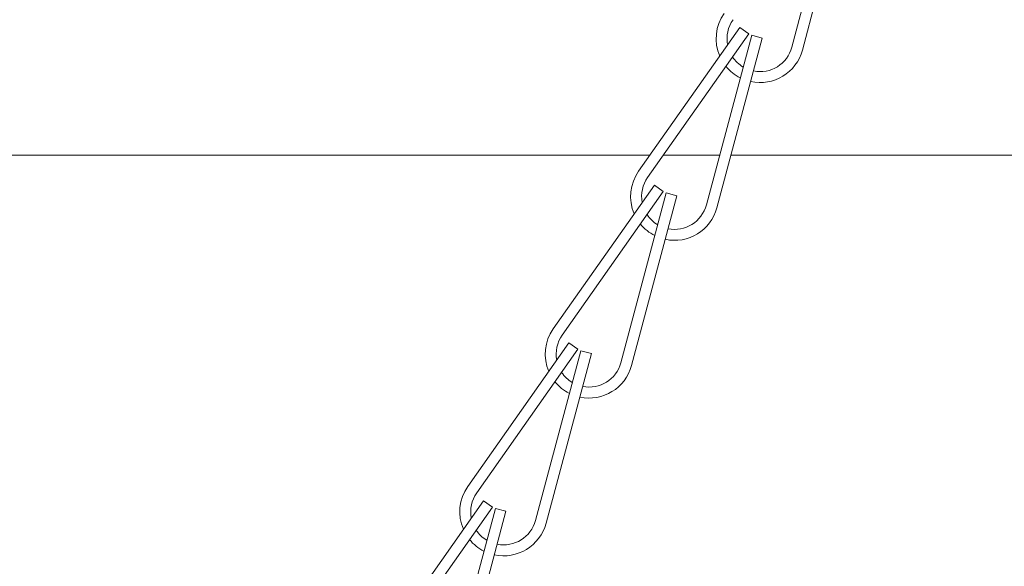
# Model space of a CAD drawing. Extents: x -53 to 79, y -65 to 55.
# Drawn here: x 51 to 54, y -46 to -44 of the extents above; entities that cross this region are included whole.
import ezdxf

# ---------------------------------------------------------------- set-up
doc = ezdxf.new("R2010")
doc.units = 0
doc.header["$LTSCALE"] = 0.1
doc.header["$MEASUREMENT"] = 0
doc.layers.get('0').update_dxf_attribs({"linetype": 'CONTINUOUS', "lineweight": 15})
doc.layers.get('DEFPOINTS').update_dxf_attribs({"linetype": 'CONTINUOUS'})
doc.layers.add('Text', color=7, linetype='CONTINUOUS', lineweight=15)
doc.styles.add('ROMAND', font='romand.shx', dxfattribs={"oblique": 15})
doc.dimstyles.new('ROMAND', dxfattribs={"dimscale": 6, "dimtxt": 0.125, "dimasz": 0.125, "dimexe": 0.0625, "dimexo": 0.0625, "dimgap": 0.0625, "dimtad": 0, "dimtih": 1, "dimtoh": 1, "dimdec": 3, "dimzin": 0, "dimdsep": 46, "dimlunit": 4, "dimtxsty": 'ROMAND', "dimcen": 0, "dimadec": 0, "dimazin": 0, "dimtfac": 1, "dimtdec": 3, "dimtofl": 0, "dimtmove": 0, "dimatfit": 3, "dimfxl": 0, "dimtolj": 1, "dimtzin": 0, "dimarcsym": 0})

# ---------------------------------------------------------------- blocks, each defined once
blk = doc.blocks.new('*D67')
at = {"layer": 'DEFPOINTS', "color": 0}
for p in [(55.5428, -43.4947), (55.7893, -43.6588)]:
    blk.add_point(p, dxfattribs=at)
at = {"layer": 'Text', "color": 0, "lineweight": -2}
for p, q in [((51.0761, -40.8959), (51.6386, -40.8959)), ((51.6386, -40.8959), (55.0746, -43.183))]:
    blk.add_line(p, q, dxfattribs=at)
at = {"layer": 'Text', "color": 0}
blk.add_solid([(55.1265, -43.105), (55.0226, -43.2611), (55.5428, -43.4947)], dxfattribs=at)
at = {"layer": 'Text', "color": 0, "insert": (47.0632, -40.8959), "char_height": 0.5625, "attachment_point": 5, "style": 'ROMAND'}
blk.add_mtext('\\A1;111-D ALUMINUM\\PREFLECTOR HOOD\\Pw/ (2) ELBOW\\PBREATHERS', dxfattribs=at)

msp = doc.modelspace()

# ---------------------------------------------------------------- linework, layer by layer
for p, q in [((53.281, -43.7334), (53.152, -44.2164)), ((53.3112, -43.7414), (53.1822, -44.2245)), ((53.0039, -44.1604), (52.7159, -44.5692)), ((53.0294, -44.1784), (52.7415, -44.5872)), ((53.0377, -44.1823), (52.9087, -44.6653)), ((53.0294, -44.1784), (53.0039, -44.1604)), ((53.0679, -44.1904), (53.0377, -44.1823)), ((53.0679, -44.1904), (52.9389, -44.6734)), ((47.3179, -44.5241), (52.7476, -44.5241)), ((52.7859, -44.5241), (52.9464, -44.5241)), ((52.9788, -44.5241), (55.3301, -44.5241)), ((52.7606, -44.6093), (52.4726, -45.0181)), ((52.7861, -44.6273), (52.4982, -45.0361)), ((52.7944, -44.6312), (52.6654, -45.1143)), ((52.7861, -44.6273), (52.7606, -44.6093)), ((52.8246, -44.6393), (52.7944, -44.6312)), ((52.8246, -44.6393), (52.6956, -45.1223)), ((52.5173, -45.0583), (52.2293, -45.467)), ((52.5428, -45.0763), (52.2549, -45.485)), ((52.5512, -45.0802), (52.4221, -45.5632)), ((52.5428, -45.0763), (52.5173, -45.0583)), ((52.5813, -45.0882), (52.5512, -45.0802)), ((52.5813, -45.0882), (52.4523, -45.5713)), ((52.274, -45.5072), (51.986, -45.916)), ((52.2995, -45.5252), (52.0116, -45.9339)), ((52.2995, -45.5252), (52.274, -45.5072)), ((52.3079, -45.5291), (52.1788, -46.0121)), ((52.3381, -45.5372), (52.209, -46.0202)), ((52.3381, -45.5372), (52.3079, -45.5291))]:
    msp.add_line(p, q)
for centre, radius, start, end in [((53.0614, -44.1922), 0.125, 144.8354, 203.3202), ((53.0614, -44.1922), 0.0938, 144.8354, 190.6514), ((53.0614, -44.1922), 0.125, 257.7197, 345.0396), ((53.0614, -44.1922), 0.0938, 258.6141, 345.0396), ((53.0614, -44.1922), 0.0938, 213.512, 239.3166), ((53.0614, -44.1922), 0.125, 219.009, 243.3131), ((52.8181, -44.6411), 0.125, 144.8354, 203.3202), ((52.8181, -44.6411), 0.0938, 144.8354, 190.6514), ((52.8181, -44.6411), 0.125, 257.7197, 345.0396), ((52.8181, -44.6411), 0.0938, 258.6141, 345.0396), ((52.8181, -44.6411), 0.0938, 213.512, 239.3166), ((52.8181, -44.6411), 0.125, 219.009, 243.3131), ((52.5748, -45.0901), 0.125, 144.8354, 203.3202), ((52.5748, -45.0901), 0.0938, 144.8354, 190.6514), ((52.5748, -45.0901), 0.125, 257.7197, 345.0396), ((52.5748, -45.0901), 0.0938, 258.6141, 345.0396), ((52.5748, -45.0901), 0.0938, 213.512, 239.3166), ((52.5748, -45.0901), 0.125, 219.009, 243.3131), ((52.3315, -45.539), 0.125, 144.8354, 203.3202), ((52.3315, -45.539), 0.0938, 144.8354, 190.6514), ((52.3315, -45.539), 0.125, 257.7197, 345.0396), ((52.3315, -45.539), 0.0938, 258.6141, 345.0396), ((52.3315, -45.539), 0.0938, 213.512, 239.3166), ((52.3315, -45.539), 0.125, 219.009, 243.3131)]:
    msp.add_arc(centre, radius, start, end)

# ---------------------------------------------------------------- dimensions: what is measured, and where the dimension line sits
at = {"layer": 'Text'}
dim = msp.add_diameter_dim_2p(p1=(55.7893, -43.6588), p2=(55.5428, -43.4947), text='111-D ALUMINUM\\PREFLECTOR HOOD\\Pw/ (2) ELBOW\\PBREATHERS', dimstyle='ROMAND', override={"dimscale": 4.5}, dxfattribs=at)
dim.commit()
dim.dimension.update_dxf_attribs({"geometry": '*D67', "text_midpoint": (47.0632, -40.8959), "dimtype": 163})

doc.saveas('drawing.dxf')
